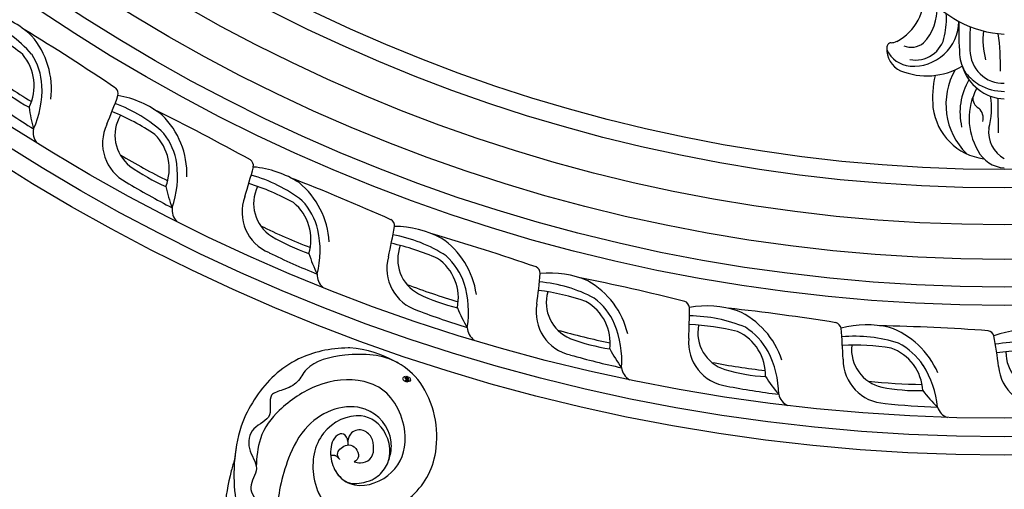
# Model space of a CAD drawing. Units: millimetres. Extents: x 1218 to 8778, y 1254 to 3036.
# Drawn here: x 2264 to 2478, y 1783 to 1885 of the extents above; entities that cross this region are included whole.
import ezdxf

# ---------------------------------------------------------------- set-up
doc = ezdxf.new("R2010")
doc.units = ezdxf.units.MM
doc.linetypes.add('HIDDEN', pattern=[9.525, 6.35, -3.175])
doc.layers.add('A-04.尺寸標註', color=4, linetype='Continuous')
doc.layers.add('H-08.木作(細線)', color=8, linetype='Continuous')
doc.layers.add('HK detail1', color=8, linetype='Continuous', lineweight=13)
doc.styles.get("Standard").update_dxf_attribs({"font": 'arial.ttf'})
doc.styles.add('新細明體', font='PMingLiU.ttf')
doc.dimstyles.new('6', dxfattribs={"dimtxt": 15, "dimasz": 4.5, "dimexe": 3, "dimexo": 3, "dimgap": 1.8, "dimtad": 2, "dimdec": 0, "dimtxsty": '新細明體', "dimblk": 'ARCHTICK', "dimcen": 5, "dimclrd": 8, "dimclre": 8, "dimclrt": 4, "dimadec": 0, "dimazin": 0, "dimtfac": 1, "dimtdec": 0, "dimtix": 1, "dimtmove": 2, "dimatfit": 3, "dimldrblk": 'OPEN90', "dimfxl": 1.25, "dimlwd": 9, "dimlwe": 9, "dimarcsym": 0})

# ---------------------------------------------------------------- blocks, each defined once
blk = doc.blocks.new('*U13')
at = {"layer": 'H-08.木作(細線)'}
for centre, radius, start, end in [((-0.38, 134.09), 6.85, 26.2682, 86.8409), ((-2.96, 133.26), 6.36, 351.5778, 62.2711), ((2.72, 126.19), 12.88, 7.4101, 82.3044), ((-6.03, 130.19), 13.68, 331.3462, 30.4179), ((-2.26, 127.16), 14.94, 329.7336, 45.7052), ((-767.11, 119), 768.56, 0.50584, 1.06738), ((21.07, 127.93), 18.28, 166.0645, 188.0664), ((7.55, 130.17), 2.98, 166.9136, 227.4278), ((-4.24, 128.9), 13.87, 329.2333, 13.1443), ((4.41, 125.82), 2.43, 352.0784, 62.3094), ((-7.97, 125.86), 23.55, 347.7094, 4.8545), ((-0.45, 115.94), 10.02, 16.9095, 87.4348), ((0.07, 113.61), 10.7, 59.8898, 90.4), ((0.18, 115.28), 7.29, 0.8863, 91.411), ((-0.26, 113.42), 11.03, 38.8729, 58.8812), ((54.07, 118.95), 53.24, 178.9759, 187.7246), ((2.09, 115.98), 7.62, 2.6248, 34.9725), ((16.83, 105.81), 15.14, 67.8414, 120.5014), ((20.49, 115.26), 5.02, 355.2887, 65.8805), ((19.77, 108.98), 9.89, 85.9742, 179.0871), ((19.9, 112.72), 6.16, 24.3131, 84.6879), ((-11.72, 113.06), 16.38, 353.5185, 15.6192), ((-58.56, 110.99), 68.47, 358.454, 4.4699), ((19.29, 111.1), 6.43, 78.8098, 169.7492), ((-28.57, 113.47), 36.09, 354.9647, 3.0483), ((25.08, 106.52), 10.47, 136.0296, 184.2013), ((28.19, 103.93), 10.68, 116.8691, 188.185), ((20.24, 110.43), 4.31, 68.2139, 128.7715), ((24.76, 110.62), 3.16, 92.8522, 116.2766), ((24.52, 114.74), 0.971, 274.901, 5.9564), ((-1.15, 88.65), 23.27, 36.25, 87.176), ((29.42, 108.62), 16.84, 167.6054, 184.1222)]:
    blk.add_arc(centre, radius, start, end, dxfattribs=at)
blk = doc.blocks.new('*U14')
at = {"layer": 'H-08.木作(細線)', "color": 0, "linetype": 'ByBlock', "lineweight": -2, "transparency": 16777216, "rotation": 180}
blk.add_blockref('*U13', (107352.47, 76258.12), dxfattribs=at)
blk = doc.blocks.new('*U11')
at = {"layer": 'H-08.木作(細線)'}
for centre, radius, start, end in [((-14.44, 6.82), 3.52, 22.3527, 74.9076), ((-2.29, -173.28), 181.66, 89.2051, 92.8061), ((9.33, 12.04), 20.88, 190.7357, 217.2765), ((-32.44, -17.86), 33.6, 42.5839, 50.7495), ((0.64, -1.19), 9.55, 4.6744, 92.4683), ((-3.02, -36.15), 41.28, 84.0323, 96.5127), ((2.65, 6.39), 10.46, 188.3252, 255.2854), ((0.1, -3.48), 8.47, 359.1488, 82.0977), ((2.05, -143.04), 146.91, 89.1019, 93.6978), ((5.28, 9.28), 18.03, 208.3297, 255.4617), ((3.83, 8.25), 14.21, 218.5151, 247.7965), ((124.29, 13.79), 115.01, 187.095, 190.4411), ((3.49, 49.71), 53.56, 266.2571, 277.6008), ((5.46, 25.45), 31.15, 257.0208, 279.994), ((-20.61, -7.81), 1.51, 199.1628, 265.7007), ((-29.51, 497.52), 506.91, 270.9933, 273.666), ((3.72, 13.39), 21.76, 262.1648, 290.0673)]:
    blk.add_arc(centre, radius, start, end, dxfattribs=at)
blk = doc.blocks.new('*U12')
at = {"layer": 'H-08.木作(細線)', "color": 0, "linetype": 'ByBlock', "lineweight": -2, "transparency": 16777216}
for p, rotation in [((107137.15, 76138.75), 145), ((107166.13, 76121.21), 150), ((107196.53, 76106.27), 155), ((107228.11, 76094.03), 160), ((107260.64, 76084.59), 165), ((107293.87, 76078.02), 170), ((107327.54, 76074.37), 175.0000000000002), ((107361.4, 76073.68), 180)]:
    blk.add_blockref('*U11', p, dxfattribs=dict(at, rotation=rotation))
blk = doc.blocks.new('GR-210801')
at = {"layer": 'H-08.木作(細線)'}
for radius in [407, 403, 399, 374.5, 370.5, 364.5, 357, 349, 345]:
    blk.add_circle((0, 0), radius, dxfattribs=at)
for name in ['*U12', '*U14']:
    blk.add_blockref(name, (-107352.47, -76461.83), dxfattribs=at)
blk = doc.blocks.new('logo')
at = {"layer": 'HK detail1'}
h = blk.add_hatch(color=256, dxfattribs=at)
edge = h.paths.add_edge_path()
edge.add_ellipse((0.18, 0.6), major_axis=(0.323, 0.566), ratio=0.659111, start_angle=263.8576, end_angle=429.825)
edge.add_arc((0.02, 1.39), 0.399, 258.9967, 261.058)
edge.add_ellipse((0.18, 0.6), major_axis=(0.314, 0.551), ratio=0.659838, start_angle=263.243, end_angle=428.5195, ccw=False)
edge.add_arc((0.51, 0.37), 0.0433, 263.9962, 282.4455)
edge = h.paths.add_edge_path()
edge.add_ellipse((0.18, 0.6), major_axis=(0.314, 0.551), ratio=0.659838, start_angle=70.2744, end_angle=262.8394, ccw=False)
edge.add_arc((0.03, 1.2), 0.237, 245.2323, 248.2557, ccw=False)
edge.add_ellipse((0.18, 0.6), major_axis=(0.323, 0.566), ratio=0.659111, start_angle=71.1999, end_angle=263.5875)
edge.add_arc((0.5, 0.37), 0.0389, 266.4658, 288.3928, ccw=False)
edge = h.paths.add_edge_path(flags=17)
edge.add_line((0.2, 1.02), (0.2, 1.03))
edge.add_arc((0.02, 1.39), 0.399, 261.058, 296.4699, ccw=False)
edge.add_ellipse((0.18, 0.6), major_axis=(0.314, 0.551), ratio=0.659838, start_angle=68.5195, end_angle=70.2744)
edge.add_arc((0.03, 1.2), 0.237, 248.2557, 287.7329)
edge.add_arc((0.18, 0.84), 0.155, 119.2735, 139.7006)
edge.add_arc((0.45, 0.59), 0.526, 137.2638, 146.3296)
edge.add_arc((0.7, 0.49), 0.794, 150.4954, 153.1332)
edge.add_arc((0.17, 0.07), 0.799, 100.8186, 103.2077, ccw=False)
edge.add_arc((0.3, 0.68), 0.325, 138.9231, 148.8948, ccw=False)
edge.add_arc((0.62, 0.39), 0.758, 124.4657, 138.4002, ccw=False)
edge = h.paths.add_edge_path()
edge.add_arc((0.03, 1.2), 0.237, 233.3596, 245.2323)
edge.add_ellipse((0.18, 0.6), major_axis=(0.323, 0.566), ratio=0.659111, start_angle=69.825, end_angle=71.1999, ccw=False)
edge.add_arc((0.02, 1.39), 0.399, 251.1923, 258.9967, ccw=False)
h.paths.add_polyline_path([(-0.05, 0.82, -0.021859), (-0.02, 0.83, -0.004955), (-0.01, 0.85, 0.012967), (-0.05, 0.83, 0.223317), (-0.2, 0.65, 0.425243), (-0.17, 0.61, 0.393247), (-0.02, 0.74, -0.084558), (0.02, 0.84, 0.019194), (-0.02, 0.83, 0.004726), (-0.02, 0.82, 0.021148), (-0.04, 0.73, -0.080721), (-0.07, 0.66, -0.104113), (-0.11, 0.63, -0.094873), (-0.16, 0.62, -0.207877), (-0.18, 0.64, -0.223034), (-0.18, 0.67, -0.16869)], flags=17)
h.paths.add_polyline_path([(0.36, 0.97, 0.088592), (0.28, 0.95, 0.140724), (0.2, 0.82, -0.012272), (0.2, 0.81, -0.041532), (0.22, 0.8, 0.005558), (0.22, 0.82, -0.187874)], flags=17)
h.paths.add_polyline_path([(0.19, 0.73, 0.011592), (0.2, 0.77, 0.056884), (0.19, 0.79, -0.271208), (0.1, 0.71, -0.679677), (0.04, 0.82, -0.290071), (0.16, 0.82, -0.103922), (0.19, 0.79, 0.053349), (0.2, 0.81, -0.004508), (0.2, 0.82, 0.220604), (0.1, 0.86, -0.015501), (0.05, 0.85, 0.008768), (0.03, 0.85, 0.029539), (0.02, 0.84, 1.009367)], flags=17)
h.paths.add_polyline_path([(0.22, 0.8, -0.008928), (0.2, 0.77, -0.347678), (0.17, 0.63, 0.00727), (0.06, 0.58, -0.035606), (0.06, 0.58, 0.01139), (0.07, 0.57, 0.012101), (0.15, 0.61, 0.461639)], flags=17)
h.paths.add_polyline_path([(0.11, 0.67, 0.433181), (0.03, 0.63, 0.04486), (0.03, 0.62, -0.026783), (0.04, 0.62, -0.142026), (0.05, 0.64, -0.307429), (0.09, 0.66, -0.953401), (0.07, 0.62, 0.069613), (0.04, 0.62, 0.042891), (0.04, 0.62, -0.067719), (0.07, 0.61, 0.893379)], flags=17)
h.paths.add_polyline_path([(0.02, 0.61, -0.009243), (0.03, 0.61, -0.026651), (0.03, 0.62, 0.013684), (0.02, 0.62, 0.174326), (0, 0.61, 0.391287), (0.01, 0.57, 0.210555), (0.04, 0.56), (0.04, 0.56, 0.001326), (0.05, 0.57, -0.005065), (0.05, 0.57, -0.027528), (0.04, 0.57, -0.195292), (0.02, 0.58, -0.659298)], flags=17)
h.paths.add_polyline_path([(0.04, 0.62, 0.023127), (0.03, 0.61, 0.184672), (0.04, 0.57, 0.098355), (0.06, 0.58, -0.009788), (0.05, 0.58, -0.240413)], flags=17)
h.paths.add_polyline_path([(0.07, 0.57, -0.002039), (0.05, 0.57, 0.07599), (0.1, 0.55, 0.108431), (0.23, 0.55, -0.004552), (0.23, 0.56, -0.028332), (0.17, 0.55, -0.123708)], flags=17)
h.paths.add_polyline_path([(0.4, 0.74, -0.55173), (0.42, 0.69, -0.18979), (0.3, 0.57, -0.013881), (0.27, 0.56, 0.011039), (0.27, 0.56, 0.022162), (0.29, 0.56, -0.010966), (0.31, 0.57, -0.001761), (0.35, 0.58, 0.034744), (0.38, 0.6, 0.086103), (0.43, 0.67, 0.506659), (0.4, 0.76, 0.355205), (0.25, 0.67, 0.093422), (0.23, 0.56, 0.017263), (0.27, 0.56, -0.31391)], flags=17)
h.paths.add_polyline_path([(0.26, 0.55, -0.009702), (0.27, 0.55, -0.004936), (0.27, 0.56, -0.035369), (0.24, 0.55, -0.002587), (0.23, 0.55, 0.014405), (0.24, 0.53, -0.020509)], flags=17)
h.paths.add_polyline_path([(0.27, 0.55, -0.007857), (0.27, 0.55, 0.009702), (0.26, 0.55, 0.020509), (0.24, 0.53, 0.000681), (0.24, 0.53, -0.002588), (0.24, 0.53, -0.013713), (0.25, 0.53, -0.01198)], flags=17)
h.paths.add_polyline_path([(0.28, 0.52, -0.036579), (0.27, 0.55, 0.01198), (0.25, 0.53, 0.013411), (0.24, 0.53, 0.001089), (0.24, 0.53, 0.015933), (0.24, 0.43, -0.190203), (0.19, 0.3, -0.266161), (0.12, 0.27, -0.207317), (0.18, 0.48, -0.064593), (0.24, 0.53, -0.001017), (0.24, 0.53, -0.000681), (0.24, 0.53, 0.152538), (0.11, 0.38, 0.230241), (0.11, 0.24, 0.234095), (0.21, 0.27, 0.172717), (0.27, 0.37, 0.028132), (0.28, 0.44, -0.014352), (0.28, 0.46, 0.062016), (0.31, 0.45, 0.349487), (0.46, 0.53, 0.392407), (0.44, 0.61, 0.130108), (0.38, 0.6, 0.001865), (0.35, 0.58, -0.054721), (0.29, 0.56, 0.014593), (0.27, 0.55, 0.007857), (0.27, 0.55, -0.01108), (0.3, 0.56, -0.100678), (0.41, 0.59, -0.349203), (0.43, 0.57, -0.402437), (0.32, 0.46, -0.009974), (0.32, 0.47, 0.613372), (0.29, 0.51, 0.175713), (0.28, 0.5, -0.002484), (0.28, 0.49, -0.463644), (0.3, 0.49, -0.513768), (0.3, 0.47, -0.075052), (0.28, 0.48, 0.007944)], flags=17)
h.paths.add_polyline_path([(0.31, 0.45, -0.062016), (0.28, 0.46, -0.007786), (0.28, 0.44, 0.027572), (0.28, 0.41, 0.0582), (0.28, 0.4, 0.26466), (0.38, 0.29, 0.315327), (0.49, 0.33, -0.025867), (0.49, 0.33, -0.380363), (0.35, 0.33, -0.153954), (0.31, 0.4, -0.090831)], flags=17)
h.paths.add_polyline_path([(0.46, 0.37, 0.336432), (0.49, 0.33, 0.025867), (0.49, 0.33, 0.026394), (0.5, 0.33, -0.025927), (0.49, 0.33, -0.173285), (0.47, 0.35, -0.685315), (0.49, 0.38, -0.491027), (0.5, 0.35, -0.040547), (0.49, 0.33, 0.025927), (0.5, 0.33, 0.139653), (0.51, 0.36, 1.004843)], flags=17)
h.paths.add_polyline_path([(0.41, 1, 0.143839), (0.35, 1, 0.069213), (0.28, 0.95, -0.088592), (0.36, 0.97, 0.404636)], flags=17)
h.paths.add_polyline_path([(0.27, 0.95, -0.01627), (0.28, 0.95, -0.069213), (0.35, 1, 0.037626), (0.22, 0.93, -0.082213), (0.04, 0.85, 0.004306), (0.02, 0.85, 0.008989), (0.02, 0.84, -0.006474), (0.03, 0.85, -0.136946), (0.1, 0.86, 0.054668)], flags=17)
for points in [[(0.02, 0.84, 0.019194), (-0.02, 0.83, 0.004726), (-0.02, 0.82, -0.044587), (-0.04, 0.73, -0.07623), (-0.08, 0.67, -0.235864), (-0.16, 0.62, -0.450297), (-0.18, 0.67, -0.16869), (-0.05, 0.82, -0.021859), (-0.02, 0.83, -0.004955), (-0.01, 0.85, 0.012967), (-0.05, 0.83, 0.223317), (-0.2, 0.65, 0.425243), (-0.17, 0.61, 0.393247), (-0.02, 0.74, -0.084558)], [(-0.16, 0.62, -0.206522), (-0.18, 0.64, 0.207877), (-0.16, 0.62, 0.024305), (-0.15, 0.62, -0.043373)], [(0.27, 0.56, -0.011039), (0.27, 0.56, -0.017263), (0.23, 0.56, 0.004552), (0.23, 0.55, 0.002587), (0.24, 0.55, 0.035369)]]:
    blk.add_hatch(color=256, dxfattribs=at).paths.add_polyline_path(points)
h = blk.add_hatch(color=256, dxfattribs=at)
edge = h.paths.add_edge_path()
edge.add_ellipse((0.18, 0.6), major_axis=(0.314, 0.551), ratio=0.659838, start_angle=68.5195, end_angle=70.2744, ccw=False)
edge.add_arc((0.02, 1.39), 0.399, 258.9967, 261.058, ccw=False)
edge.add_ellipse((0.18, 0.6), major_axis=(0.323, 0.566), ratio=0.659111, start_angle=69.825, end_angle=71.1999)
edge.add_arc((0.03, 1.2), 0.237, 245.2323, 248.2557)
h = blk.add_hatch(color=256, dxfattribs=at)
h.paths.add_polyline_path([(0.22, 0.8, 0.041532), (0.2, 0.81, 0.012272), (0.2, 0.82, 0.004508), (0.2, 0.81, -0.053349), (0.19, 0.79, -0.056884), (0.2, 0.77, 0.008928)])
h.paths.add_polyline_path([(0.02, 0.84, -0.008989), (0.02, 0.85, 0.010425), (-0.01, 0.85, 0.004955), (-0.02, 0.83, -0.019194)])
h.paths.add_polyline_path([(0.1, 0.86, 0.136946), (0.03, 0.85, -0.008768), (0.05, 0.85, 0.015501)])
h.paths.add_polyline_path([(0.04, 0.62, 0.026783), (0.03, 0.62, 0.026651), (0.03, 0.61, -0.023127), (0.04, 0.62, -0.042891)])
h.paths.add_polyline_path([(0.07, 0.57, -0.01139), (0.06, 0.58, -0.098355), (0.04, 0.57, 0.027528), (0.05, 0.57, 0.005065), (0.05, 0.57, 0.002039)])
for p, q in [((0.04, 0.56), (0.04, 0.56)), ((0.2, 1.03), (0.2, 1.02))]:
    blk.add_line(p, q, dxfattribs=at)
at = {"layer": 'HK detail1', "lineweight": 0}
for p, q in [((0.04, 0.56), (0.04, 0.56)), ((0.2, 1.02), (0.2, 1.03))]:
    blk.add_line(p, q, dxfattribs=at)
at = {"layer": 'HK detail1'}
for points in [[(-0.17, 0.61, -0.425243), (-0.2, 0.65, -0.223317), (-0.05, 0.83, -0.027703), (0.04, 0.85, 0.082213), (0.22, 0.93, -0.037626), (0.35, 1, -0.143839), (0.41, 1, -0.872775)], [(-0.16, 0.62, -0.434531), (-0.18, 0.67, -0.16869), (-0.05, 0.82, 0.909183)], [(0.2, 1.02, 0.060876), (0.06, 0.9, 0.137716), (-0.02, 0.74, -0.393247), (-0.17, 0.61, 79.578459)], [(-0.11, 1.01, 0.200172), (0.2, 1.03, -0.066965)], [(-0.11, 1.01, 0.241802), (0.1, 0.98, 0.575938)], [(-0.05, 0.82, -0.056349), (0.05, 0.85, 0.070229), (0.27, 0.95, 0.769245)], [(-0.02, 0.82, 0.021148), (-0.04, 0.73, 0.658186)], [(0.06, 0.94, 0.039578), (0.01, 0.88, 0.021193), (-0.02, 0.82, 0.700396)], [(0.04, 0.56, -0.210555), (0.01, 0.57, -0.391287), (0, 0.61, -0.174326), (0.02, 0.62, -0.110406), (0.07, 0.62, 0.953401), (0.09, 0.66)], [(0.22, 0.82, -0.026083), (0.19, 0.73, -1.009367), (0.02, 0.84, 0.624773)], [(0.06, 0.58, -0.338614), (0.02, 0.58, -0.659298), (0.02, 0.61, -0.100316), (0.07, 0.61, 0.893379), (0.11, 0.67, 0.433181), (0.03, 0.63, 0.289299), (0.05, 0.57, 0.081086), (0.1, 0.55, -0.684784)], [(0.02, 0.84, -0.416943), (0.2, 0.81, 0.828532)], [(0.2, 0.81, -0.329321), (0.1, 0.71, -0.679677), (0.04, 0.82, 0.415871)], [(0.04, 0.82, -0.290071), (0.16, 0.82, -0.539799), (0.17, 0.63, 0.00727), (0.06, 0.58, -1.51475)], [(0.09, 0.66, 0.307429), (0.05, 0.64, 0.446432), (0.05, 0.58, 0.145269), (0.17, 0.55, -0.214979)], [(0.15, 0.61, -0.015466), (0.04, 0.56, 0.608014)], [(0.1, 0.98, 0.089367), (0.06, 0.94, 0.028397)], [(0.28, 0.46, -0.035926), (0.27, 0.37, -0.172717), (0.21, 0.27, -0.234095), (0.11, 0.24, -0.230241), (0.11, 0.38, -0.17359), (0.26, 0.55)], [(0.1, 0.55, 0.111049), (0.24, 0.55, 0.147976), (0.38, 0.6, 0.393525)], [(0.24, 0.53, 0.016972), (0.24, 0.43, -0.190203), (0.19, 0.3, -0.266161), (0.12, 0.27, -0.290937), (0.25, 0.53, 0.211969)], [(0.2, 0.81, -0.513007), (0.15, 0.61, -1.702754)], [(0.17, 0.55, 0.059536), (0.3, 0.57, 0.18979), (0.42, 0.69, 0.55173), (0.4, 0.74, 0.38162), (0.28, 0.52, -0.007944), (0.28, 0.48, -0.007944)], [(0.19, 1.02, 0.002733), (0.2, 1.02)], [(0.35, 1, 0.216717), (0.2, 0.81, 0.638327)], [(0.36, 0.97, 0.187874), (0.22, 0.82, 0.783226)], [(0.38, 0.6, 0.086103), (0.43, 0.67, 0.506659), (0.4, 0.76, 0.355205), (0.25, 0.67, 0.113269), (0.24, 0.53, 0.583131)], [(0.25, 0.53, -0.023063), (0.3, 0.56, -0.100678), (0.41, 0.59, -0.349203), (0.43, 0.57, -0.402437), (0.32, 0.46, -0.247136)], [(0.26, 0.55, -0.035274), (0.31, 0.57, -0.003626), (0.38, 0.6, 0.389489)], [(0.27, 0.95, -0.105013), (0.36, 0.97, 0.404636), (0.41, 1, 1.743742)], [(0.38, 0.6, -0.130108), (0.44, 0.61, -0.392407), (0.46, 0.53, -0.420619), (0.28, 0.46, -0.420619)], [(0.28, 0.5, -0.175713), (0.29, 0.51, -0.613372), (0.32, 0.47)], [(0.3, 0.47, 0.513768), (0.3, 0.49, 0.463644), (0.28, 0.49, 0.463644)], [(0.3, 0.47, -0.075052), (0.28, 0.48)], [(0.31, 0.45, 0.090831), (0.31, 0.4, 0.169704), (0.36, 0.32)], [(0.32, 0.47, 0.009974), (0.32, 0.46, 0.009974)], [(0.51, 0.36, -0.166662), (0.49, 0.33, -0.70739)]]:
    blk.add_lwpolyline(points, format="xyb", dxfattribs=at)
at = {"layer": 'HK detail1', "lineweight": 0}
for centre, radius, start, end in [((0.07, 0.58), 0.28, 114.7362, 165.0904), ((-0.16, 0.65), 0.0374, 171.8348, 263.9838), ((0.09, 0.56), 0.292, 119.8523, 158.1526), ((-0.15, 0.65), 0.0336, 149.7688, 246.7364), ((-0.16, 0.76), 0.146, 267.5844, 353.4527), ((-0.17, 0.73), 0.111, 272.2715, 325.3573), ((0.02, 1.39), 0.399, 251.1923, 296.4699), ((-0.26, 0.8), 0.225, 324.2142, 341.6511), ((0.17, 0.07), 0.799, 103.2077, 106.1792), ((0.14, 0.4), 0.462, 110.1482, 115.1572), ((-0.51, 0.9), 0.5, 339.9296, 350.1414), ((0.7, 0.49), 0.794, 153.1332, 154.2687), ((0.7, 0.49), 0.794, 153.1332, 154.2687), ((0.14, 0.4), 0.462, 105.7498, 110.1482), ((0.14, 0.4), 0.462, 105.7498, 110.1482), ((0.3, 0.68), 0.325, 150.9548, 170.2881), ((0.7, 0.49), 0.794, 154.2687, 155.3518), ((0.7, 0.49), 0.794, 150.4954, 153.1332), ((0.17, 0.07), 0.799, 100.8186, 103.2077), ((0.17, 0.07), 0.799, 100.8186, 103.2077), ((0.02, 0.59), 0.027, 151.6425, 237.1215), ((0.1, 0.78), 0.101, 147.8295, 328.8978), ((0.03, 0.58), 0.0386, 98.6046, 138.1597), ((0.45, 0.59), 0.526, 137.2638, 146.3296), ((0.03, 0.6), 0.0177, 105.7526, 239.3398), ((0.03, 0.61), 0.0459, 234.5859, 282.1467), ((0.3, 0.68), 0.325, 138.9231, 148.8948), ((0.1, 0.73), 0.131, 121.8036, 128.5716), ((0.17, 0.07), 0.799, 99.8317, 100.8186), ((0.3, 0.68), 0.325, 148.8948, 150.9548), ((0.14, 0.4), 0.462, 104.2662, 105.7498), ((0.3, 0.68), 0.325, 148.8948, 150.9548), ((0.05, 0.51), 0.117, 102.4178, 105.5537), ((0.05, 0.49), 0.123, 101.6186, 103.7368), ((0.04, 0.61), 0.0383, 230.8646, 275.0659), ((0.1, 0.73), 0.131, 90.6121, 121.8036), ((0.14, 0.4), 0.462, 102.2567, 104.2662), ((0.09, 0.78), 0.0664, 143.3048, 280.117), ((0.09, 0.61), 0.0622, 70.679, 164.3644), ((0.09, 0.62), 0.064, 167.0919, 177.3661), ((0.05, 0.51), 0.117, 96.281, 102.4178), ((0.05, 0.49), 0.123, 96.3193, 101.6186), ((0.05, 0.51), 0.117, 96.281, 102.4178), ((0.09, 0.62), 0.064, 177.3661, 183.4727), ((0.05, 0.49), 0.123, 96.3193, 101.6186), ((0.09, 0.62), 0.064, 177.3661, 183.4727), ((0.09, 0.62), 0.064, 183.4727, 225.325), ((-0.1, 1.46), 0.618, 283.2744, 302.0739), ((0.1, 0.73), 0.11, 60.1861, 124.8898), ((0.08, 0.61), 0.0419, 133.7672, 166.1009), ((0.05, 0.51), 0.117, 80.3525, 96.281), ((0.08, 0.61), 0.0419, 166.1009, 175.9249), ((0.05, 0.49), 0.123, 80.8228, 96.3193), ((0.08, 0.61), 0.0419, 175.9249, 229.9973), ((0.08, 0.61), 0.0419, 166.1009, 175.9249), ((0.04, 0.61), 0.0383, 275.0659, 297.535), ((-0.68, 2.39), 1.97, 291.5203, 291.8241), ((0.09, 0.62), 0.064, 225.325, 231.6324), ((-0.19, 1.69), 0.875, 285.3109, 288.8633), ((0.08, 0.63), 0.0367, 83.4964, 151.8522), ((0.16, 0.76), 0.211, 238.695, 240.9381), ((-0.68, 2.39), 1.97, 291.8241, 292.2914), ((0.13, 0.7), 0.155, 239.2194, 256.6015), ((0.13, 0.7), 0.155, 238.0585, 239.2194), ((0.62, 0.39), 0.758, 124.4657, 138.4002), ((0.18, 0.84), 0.155, 119.2735, 139.7006), ((1.92, -2.98), 4.02, 115.8994, 117.5656), ((0.04, 0.61), 0.0383, 297.535, 305.6919), ((0.16, 0.76), 0.211, 240.9381, 243.5484), ((0.09, 0.65), 0.0353, 243.9263, 51.0341), ((0.08, 0.64), 0.0217, 251.3968, 65.9306), ((-0.68, 2.39), 1.97, 292.2914, 295.0645), ((0.16, 0.76), 0.211, 243.5484, 271.7569), ((0.26, 0.31), 0.166, 155.203, 207.0666), ((-0.19, 1.69), 0.875, 288.8633, 301.3798), ((0.1, 0.73), 0.131, 40.8505, 90.6121), ((0.08, 0.83), 0.116, 281.7653, 342.4614), ((0.16, 0.86), 0.321, 258.87, 283.6239), ((0.41, 0.25), 0.329, 122.0966, 156.7882), ((0.39, 0.3), 0.273, 124.9761, 186.879), ((0.1, 0.73), 0.13, 292.5765, 31.6961), ((0.1, 0.72), 0.114, 36.3079, 60.04), ((0.1, 0.72), 0.114, 306.5995, 23.2852), ((0.14, 1.13), 0.581, 272.9888, 279.4802), ((0.08, 0.83), 0.116, 342.4614, 354.6764), ((0.08, 0.83), 0.116, 342.4614, 354.6764), ((0.1, 0.72), 0.114, 23.2852, 36.3079), ((0.1, 0.72), 0.114, 23.2852, 36.3079), ((-0.61, 1.07), 0.874, 336.959, 339.6154), ((0.47, 0.74), 0.286, 131.3266, 163.3678), ((0.47, 0.74), 0.286, 163.3678, 164.401), ((0.1, 0.73), 0.131, 38.0381, 40.8505), ((0.47, 0.74), 0.286, 163.3678, 164.401), ((0.1, 0.73), 0.131, 38.0381, 40.8505), ((0.1, 0.73), 0.13, 31.6961, 41.2089), ((0.1, 0.73), 0.13, 31.6961, 41.2089), ((-0.61, 1.07), 0.874, 339.6154, 341.6615), ((-0.61, 1.07), 0.874, 339.6154, 341.6615), ((0.71, 0.13), 0.935, 112.6486, 121.2678), ((0.49, 0.72), 0.291, 117.4328, 159.9943), ((-0.61, 1.07), 0.874, 341.6615, 342.9354), ((0.14, 1.13), 0.581, 279.4802, 283.4362), ((0.55, 0.57), 0.32, 182.4453, 183.4886), ((0.16, 0.86), 0.321, 283.6239, 284.2167), ((0.55, 0.57), 0.32, 183.4886, 186.7897), ((0.22, 0.81), 0.256, 273.4512, 281.5539), ((0.41, 0.25), 0.329, 117.3968, 122.0966), ((0.4, 0.3), 0.281, 122.374, 125.4474), ((-0.3, 0.45), 0.545, 7.5429, 8.1488), ((0.55, 0.57), 0.32, 186.7897, 186.9458), ((0.38, 0.63), 0.137, 82.2276, 160.4489), ((0.52, 0.03), 0.577, 115.5374, 118.2829), ((0.44, 0.18), 0.406, 114.5532, 116.7766), ((0.38, 0.75), 0.226, 115.8995, 119.6279), ((0.46, 0.56), 0.187, 109.838, 179.5483), ((0.14, 1.13), 0.581, 283.4362, 286.6173), ((0.46, 0.56), 0.187, 179.5483, 182.0782), ((0.22, 0.81), 0.256, 281.5539, 286.6322), ((0.44, 0.18), 0.406, 111.2089, 114.5532), ((0.52, 0.03), 0.577, 112.9982, 115.5374), ((0.46, 0.56), 0.187, 182.0782, 183.2094), ((0.46, 0.56), 0.187, 183.2094, 185.01), ((0.46, 0.56), 0.187, 185.01, 193.3895), ((0.47, 0.74), 0.286, 115.4894, 131.3266), ((0.47, 0.74), 0.286, 115.4894, 131.3266), ((0.38, 0.75), 0.226, 95.6485, 115.8995), ((0.38, 0.75), 0.226, 95.6485, 115.8995), ((0.34, 0.58), 0.136, 244.3758, 335.626), ((-1.08, 0.39), 1.36, 3.6768, 5.4974), ((0.29, 0.48), 0.0241, 86.756, 126.6195), ((-1.08, 0.39), 1.36, 4.2266, 4.7959), ((0.29, 0.48), 0.0148, 48.9877, 148.4858), ((0.32, 0.54), 0.0724, 235.2903, 252.4587), ((0.6, 0.44), 0.32, 175.9493, 185.5558), ((0.34, 0.58), 0.136, 244.3758, 258.5706), ((0.6, 0.44), 0.32, 175.9493, 185.5558), ((0.32, 0.4), 0.038, 179.2922, 192.6156), ((0.42, 0.43), 0.142, 192.9154, 252.2115), ((0.22, 0.81), 0.256, 286.6322, 299.1609), ((0.44, 0.18), 0.406, 108.6958, 111.2089), ((0.3, 0.48), 0.0251, 327.1994, 93.2945), ((0.22, 0.78), 0.227, 292.2367, 335.222), ((0.43, 0.3), 0.29, 94.0374, 117.0335), ((0.29, 0.48), 0.016, 301.3037, 50.0743), ((2.55, -4.36), 5.41, 114.0704, 114.474), ((0.46, 0.43), 0.143, 189.1555, 227.6818), ((0.32, 0.58), 0.111, 267.175, 354.8617), ((0.43, 0.44), 0.113, 165.2767, 167.5624), ((0.42, 0.41), 0.104, 219.3152, 312.3495), ((0.39, 0.9), 0.101, 81.2439, 113.9848), ((0.22, 0.81), 0.256, 299.1609, 307.1205), ((2.55, -4.36), 5.41, 113.6429, 114.0704), ((0.37, 1.01), 0.0392, 258.5502, 346.6702), ((0.21, 0.8), 0.262, 310.2009, 329.8856), ((0.42, 0.5), 0.103, 81.5328, 111.1847), ((0.41, 0.39), 0.106, 252.0283, 322.0343), ((0.38, 0.7), 0.0613, 327.2799, 74.7579), ((0.39, 0.7), 0.0345, 330.444, 85.9913), ((0.41, 0.56), 0.0267, 8.5098, 85.5073), ((0.41, 0.55), 0.0627, 337.3085, 63.01), ((0.49, 0.36), 0.0248, 345.864, 166.4176), ((0.5, 0.37), 0.0389, 177.6916, 252.0699), ((0.49, 0.36), 0.0192, 85.2505, 222.9442), ((0.51, 0.37), 0.0433, 213.0653, 252.3889), ((0.48, 0.36), 0.0263, 331.2506, 75.8597), ((0.43, 0.4), 0.0917, 317.7365, 327.0242), ((0.51, 0.37), 0.0433, 252.3889, 295.424), ((0.5, 0.37), 0.0389, 252.0699, 306.6919)]:
    blk.add_arc(centre, radius, start, end, dxfattribs=at)
at = {"layer": 'HK detail1'}
for major_axis, ratio in [((0.323, 0.566), 0.659111), ((0.314, 0.551), 0.659838)]:
    blk.add_ellipse((0.18, 0.6), major_axis=major_axis, ratio=ratio, dxfattribs=at)
at = {"layer": 'HK detail1', "insert": (-0.18, 0.21), "char_height": 0.0564, "width": 0.7641, "attachment_point": 1}
blk.add_mtext('{\\fVerdana|b0|i1|c0|p34;GOODWARE}', dxfattribs=at)
blk = doc.blocks.new('SE-21060L-d')
at = {"layer": 'H-08.木作(細線)'}
for points, knots in [([(5.25, -113.78), (4.51, -113.41), (-1.92, -109.9), (-8.87, -103.65), (-15.16, -91.65), (-15.19, -81.07), (-18.89, -74.09), (-23.29, -71.45), (-25.61, -71.86), (-26.72, -72.05)], [1.097521, 1.097521, 1.097521, 1.097521, 3.24078, 18.110692, 29.801025, 41.232437, 48.838963, 52.377562, 55.683774, 55.683774, 55.683774, 55.683774]), ([(5.25, -113.78), (4.51, -113.41), (-1.92, -109.9), (-8.87, -103.65), (-15.16, -91.65), (-15.19, -81.07), (-18.89, -74.09), (-23.29, -71.45), (-25.61, -71.86), (-26.72, -72.05)], [1.097521, 1.097521, 1.097521, 1.097521, 3.24078, 18.110692, 29.801025, 41.232437, 48.838963, 52.377562, 55.683774, 55.683774, 55.683774, 55.683774]), ([(18.68, -93.27), (18.91, -92.02), (22.21, -89.3), (28.59, -88.27), (33.41, -94.5), (31.98, -102.13), (22.41, -105.58), (14.75, -100.35), (11.02, -92.04), (15.09, -83.7), (26.36, -79.5), (38.27, -82.58), (45.99, -93.85), (45.29, -105.23), (39.55, -112.04), (31.36, -117.27), (26.85, -115.44), (23.6, -116.55), (20.1, -118.78), (17.64, -113.66), (12.81, -116.32), (8.41, -113.43), (8.04, -108.31), (2.44, -107.69), (2.14, -103.34), (0.62, -99.8), (-2.64, -97.87), (-2.74, -94.19), (-0.49, -90.72), (2.12, -92.78), (3.03, -91.34), (2.24, -89.24), (-0.77, -88.06), (-3.39, -90.05), (-4.4, -91.95), (-4.52, -94.08)], [0, 0, 0, 0, 1.063317, 2.694937, 8.962794, 15.691581, 24.540321, 33.751425, 39.127647, 47.906931, 59.107629, 70.99282, 85.566526, 91.858423, 103.605845, 112.458754, 116.237744, 119.880441, 122.589345, 126.864478, 131.405551, 135.792299, 140.357357, 144.608788, 149.066007, 151.570413, 156.204386, 159.115305, 161.63999, 164.151068, 166.228698, 166.451828, 169.857415, 172.209842, 177.833014, 177.833014, 177.833014, 177.833014]), ([(18.68, -93.27), (18.91, -92.02), (22.21, -89.3), (28.59, -88.27), (33.41, -94.5), (31.98, -102.13), (22.41, -105.58), (14.75, -100.35), (11.02, -92.04), (15.09, -83.7), (26.36, -79.5), (38.27, -82.58), (45.99, -93.85), (45.29, -105.23), (39.55, -112.04), (31.36, -117.27), (26.85, -115.44), (23.6, -116.55), (20.1, -118.78), (17.64, -113.66), (12.81, -116.32), (8.41, -113.43), (8.04, -108.31), (2.44, -107.69), (2.14, -103.34), (0.62, -99.8), (-2.64, -97.87), (-2.74, -94.19), (-0.49, -90.72), (2.12, -92.78), (3.03, -91.34), (2.24, -89.24), (-0.4, -88.21), (-1.73, -88.85), (-2.1, -89.12)], [0, 0, 0, 0, 1.063317, 2.694937, 8.962794, 15.691581, 24.540321, 33.751425, 39.127647, 47.906931, 59.107629, 70.99282, 85.566526, 91.858423, 103.605845, 112.458754, 116.237744, 119.880441, 122.589345, 126.864478, 131.405551, 135.792299, 140.357357, 144.608788, 149.066007, 151.570413, 156.204386, 159.115305, 161.63999, 164.151068, 166.228698, 166.451828, 169.857415, 171.477827, 171.477827, 171.477827, 171.477827]), ([(13.01, -96.17), (12.6, -95.23), (11.44, -91.18), (15.09, -83.7), (26.36, -79.5), (38.27, -82.58), (45.99, -93.85), (45.51, -101.61), (44.73, -103.97), (44.57, -104.39)], [36.366058, 36.366058, 36.366058, 36.366058, 39.127647, 47.906931, 59.107629, 70.99282, 85.566526, 91.858423, 93.227229, 93.227229, 93.227229, 93.227229]), ([(44.57, -104.39), (44.06, -106.3), (42.36, -110.45), (37, -115.89), (29.42, -120.6), (20.2, -120.67), (11.42, -118.25), (5.15, -114.04), (-1.61, -107.24), (-6.66, -98.34), (-8.47, -90.01), (-8.08, -85.08)], [0, 0, 0, 0, 8.292043, 8.565002, 18.060311, 30.452985, 36.520297, 44.82445, 52.537754, 65.110024, 77.305249, 77.305249, 77.305249, 77.305249]), ([(25.21, -98.97), (25.71, -99.38), (26, -100.91), (23.86, -102.04), (20.72, -100.31), (18.33, -96.47), (18.52, -90.58), (26.05, -86.28), (35.17, -89.19), (39.76, -99.01), (36.61, -107.36), (29.77, -112.78), (20.22, -114.68), (12.99, -113.92), (8.76, -110.59), (7.38, -109.3)], [0, 0, 0, 0, 1.634774, 2.985902, 6.68981, 10.266091, 14.721189, 23.005854, 31.076352, 41.453805, 47.141391, 57.939694, 68.044623, 75.763373, 81.321598, 81.321598, 81.321598, 81.321598]), ([(28.52, -89.75), (29.99, -90.44), (33.8, -93.55), (34.37, -103.7), (22.96, -108.9), (13.62, -105.79), (6.55, -101.98), (1.53, -97.79), (-1.98, -93.25)], [0, 0, 0, 0, 3.154406, 11.985043, 25.059606, 33.38443, 40.537468, 53.181279, 53.181279, 53.181279, 53.181279]), ([(5.25, -113.78), (4.51, -113.41), (-1.92, -109.9), (-8.27, -104.18), (-12.44, -96.79), (-13.5, -93.81)], [1.097521, 1.097521, 1.097521, 1.097521, 3.24078, 18.110692, 27.334755, 27.334755, 27.334755, 27.334755]), ([(25.21, -98.97), (25.71, -99.38), (26, -100.91), (23.86, -102.04), (20.72, -100.31), (18.51, -96.75), (18.42, -94.2), (18.73, -93.03)], [0, 0, 0, 0, 1.634774, 2.985902, 6.68981, 10.266091, 13.852234, 13.852234, 13.852234, 13.852234]), ([(23.04, -94.85), (23.26, -94.46), (23.84, -93.42), (25.91, -92.47), (27.25, -93.13), (27.91, -93.75)], [0, 0, 0, 0, 1.364628, 3.538267, 5.741678, 5.741678, 5.741678, 5.741678]), ([(23.04, -94.85), (23.26, -94.46), (23.84, -93.42), (25.91, -92.47), (27.25, -93.13), (27.91, -93.75)], [0, 0, 0, 0, 1.364628, 3.538267, 5.741678, 5.741678, 5.741678, 5.741678]), ([(27.91, -93.75), (28.72, -94.53), (29.72, -95.91), (29.49, -98.76), (27.11, -100.12), (25.32, -99.21), (24.64, -98.41)], [0, 0, 0, 0, 2.577377, 5.365763, 8.238148, 10.262483, 10.262483, 10.262483, 10.262483]), ([(27.91, -93.75), (28.72, -94.53), (29.72, -95.91), (29.49, -98.76), (27.3, -100.01), (25.75, -99.4), (25.25, -99.01)], [0, 0, 0, 0, 2.577377, 5.365763, 8.238148, 9.668294, 9.668294, 9.668294, 9.668294]), ([(21.23, -97.89), (21.53, -98.46), (22.29, -99.35), (24.93, -98.73), (25.57, -96.75), (24.71, -94.76), (23.54, -94.65), (23.04, -94.85)], [0, 0, 0, 0, 1.413485, 4.327416, 6.072577, 7.813988, 9.3233, 9.3233, 9.3233, 9.3233]), ([(21.23, -97.89), (21.53, -98.46), (22.29, -99.35), (24.93, -98.73), (25.57, -96.75), (24.71, -94.76), (23.54, -94.65), (23.04, -94.85)], [0, 0, 0, 0, 1.413485, 4.327416, 6.072577, 7.813988, 9.3233, 9.3233, 9.3233, 9.3233]), ([(44.57, -104.39), (44.06, -106.3), (42.36, -110.45), (37, -115.89), (29.42, -120.6), (20.2, -120.67), (11.44, -118.25), (7.38, -115.54), (5.25, -113.78)], [0, 0, 0, 0, 8.292043, 8.565002, 18.060311, 30.452985, 36.520297, 44.742754, 44.742754, 44.742754, 44.742754]), ([(44.57, -104.39), (44.06, -106.3), (42.36, -110.45), (37, -115.89), (29.42, -120.6), (20.2, -120.67), (11.44, -118.25), (7.38, -115.54), (5.25, -113.78)], [0, 0, 0, 0, 8.292043, 8.565002, 18.060311, 30.452985, 36.520297, 44.742754, 44.742754, 44.742754, 44.742754])]:
    blk.add_open_spline(points, degree=3, knots=knots, dxfattribs=at)
for points in [[(20.48, -99.44), (21.5, -98.8), (21.15, -97.44)], [(20.48, -99.44), (21.32, -98.91), (21.23, -97.89)]]:
    blk.add_open_spline(points, degree=2, dxfattribs=at)
at = {"layer": 'H-08.木作(細線)', "extrusion": (0, 0, -1), "xscale": -1.3824, "yscale": 1.3824, "zscale": -1.3824}
blk.add_blockref('logo', (-43.58, -100.17), dxfattribs=at)
blk = doc.blocks.new('_ArchTick')
at = {"color": 0, "linetype": 'ByBlock', "const_width": 0.15}
blk.add_lwpolyline([(-0.5, -0.5), (0.5, 0.5)], dxfattribs=at)
blk = doc.blocks.new('*D26')
at = {"layer": 'A-04.尺寸標註', "color": 8, "linetype": 'HIDDEN', "lineweight": 9, "ltscale": 0.6, "transparency": 16777216}
for p, q in [((2393.77, 2909.76), (1678.73, 2909.76)), ((2393.77, 1484.84), (1678.73, 1484.84))]:
    blk.add_line(p, q, dxfattribs=at)
at = {"layer": 'A-04.尺寸標註', "color": 8, "lineweight": 9, "ltscale": 0.6, "transparency": 16777216}
blk.add_line((1681.73, 2909.76), (1681.73, 1484.84), dxfattribs=at)
at = {"layer": 'DEFPOINTS', "color": 0, "ltscale": 0.6, "transparency": 16777216}
for p in [(2396.77, 2909.76), (1681.73, 1484.84), (2396.77, 1484.84)]:
    blk.add_point(p, dxfattribs=at)
at = {"layer": 'A-04.尺寸標註', "color": 8, "lineweight": 9, "ltscale": 0.6, "transparency": 16777216, "xscale": 4.5, "yscale": 4.5, "zscale": 4.5}
for p, rotation in [((1681.73, 2909.76), 90), ((1681.73, 1484.84), 270)]:
    blk.add_blockref('_ArchTick', p, dxfattribs=dict(at, rotation=rotation))
at = {"layer": 'A-04.尺寸標註', "color": 4, "ltscale": 0.6, "transparency": 16777216, "insert": (1671.44, 2197.3), "char_height": 15, "attachment_point": 5, "rotation": 90, "style": '新細明體'}
blk.add_mtext('1425', dxfattribs=at)
blk = doc.blocks.new('_Open90')
at = {"color": 0, "linetype": 'ByBlock', "lineweight": -2}
for p, q in [((-0.5, 0.5), (0, 0)), ((0, 0), (-1, 0)), ((0, 0), (-0.5, -0.5))]:
    blk.add_line(p, q, dxfattribs=at)
blk = doc.blocks.new('*D27')
at = {"layer": 'A-04.尺寸標註', "color": 8, "linetype": 'HIDDEN', "lineweight": 9, "ltscale": 0.6, "transparency": 16777216}
for p, q in [((1765.67, 2112.89), (1765.67, 1458.48)), ((3190.58, 2112.89), (3190.58, 1458.48))]:
    blk.add_line(p, q, dxfattribs=at)
at = {"layer": 'A-04.尺寸標註', "color": 8, "lineweight": 9, "ltscale": 0.6, "transparency": 16777216}
blk.add_line((1765.67, 1461.48), (3190.58, 1461.48), dxfattribs=at)
at = {"layer": 'DEFPOINTS', "color": 0, "ltscale": 0.6, "transparency": 16777216}
for p in [(1765.67, 2115.89), (3190.58, 2115.89), (3190.58, 1461.48)]:
    blk.add_point(p, dxfattribs=at)
at = {"layer": 'A-04.尺寸標註', "color": 8, "lineweight": 9, "ltscale": 0.6, "transparency": 16777216, "xscale": 4.5, "yscale": 4.5, "zscale": 4.5, "rotation": 180}
blk.add_blockref('_ArchTick', (1765.67, 1461.48), dxfattribs=at)
at = {"layer": 'A-04.尺寸標註', "color": 8, "lineweight": 9, "ltscale": 0.6, "transparency": 16777216, "xscale": 4.5, "yscale": 4.5, "zscale": 4.5}
blk.add_blockref('_ArchTick', (3190.58, 1461.48), dxfattribs=at)
at = {"layer": 'A-04.尺寸標註', "color": 4, "ltscale": 0.6, "transparency": 16777216, "insert": (2478.13, 1451.19), "char_height": 15, "attachment_point": 5, "style": '新細明體'}
blk.add_mtext('1425', dxfattribs=at)

msp = doc.modelspace()

# ---------------------------------------------------------------- block references
at = {"xscale": -1, "rotation": 225.4445079953286}
msp.add_blockref('SE-21060L-d', (2388.37, 1705.9, 0), dxfattribs=at)
at = {"layer": 'H-08.木作(細線)'}
msp.add_blockref('GR-210801', (2478.13, 2197.3), dxfattribs=at)

# ---------------------------------------------------------------- dimensions: what is measured, and where the dimension line sits
at = {"layer": 'A-04.尺寸標註', "color": 8, "ltscale": 0.6}
dim = msp.add_linear_dim(base=(1681.73, 1484.84), p1=(2396.77, 2909.76), p2=(2396.77, 1484.84), angle=90, dimstyle='6', dxfattribs=at)
dim.commit()
dim.dimension.update_dxf_attribs({"geometry": '*D26', "text_midpoint": (1671.44, 2197.3)})
dim = msp.add_linear_dim(base=(3190.58, 1461.48), p1=(1765.67, 2115.89), p2=(3190.58, 2115.89), dimstyle='6', dxfattribs=at)
dim.commit()
dim.dimension.update_dxf_attribs({"geometry": '*D27', "text_midpoint": (2478.13, 1451.19)})

doc.saveas('drawing.dxf')
